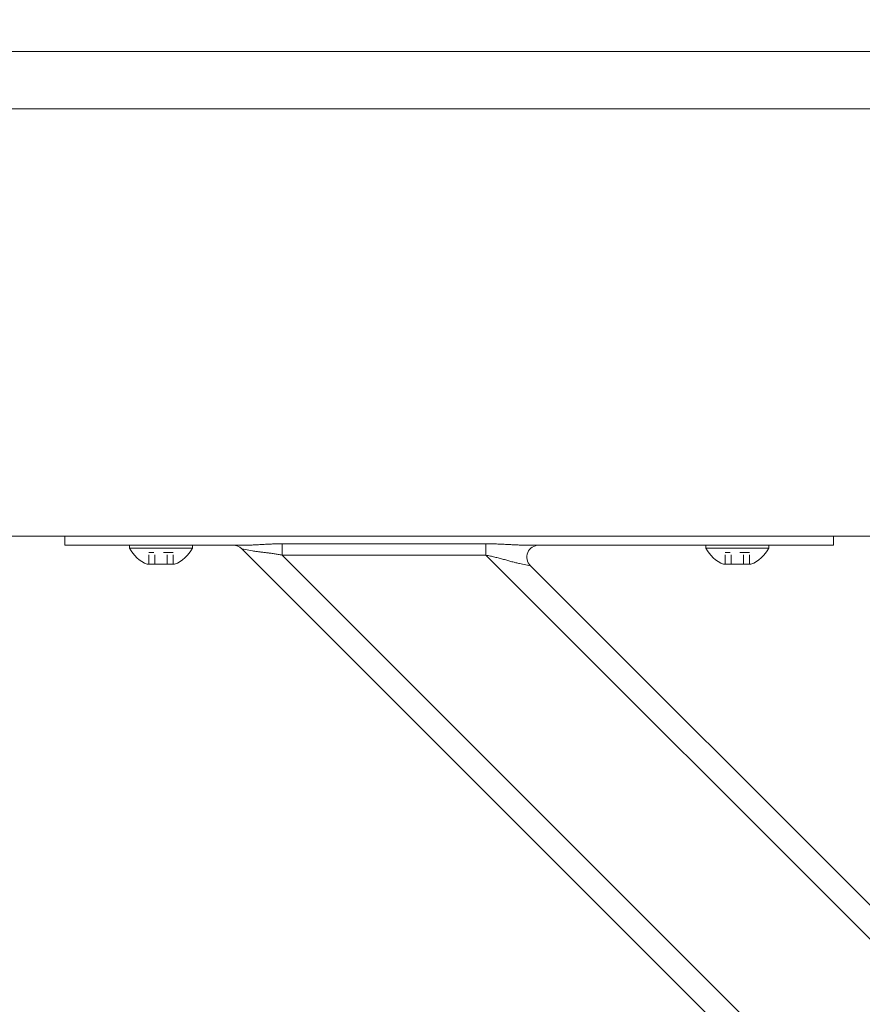
# Model space of a CAD drawing. Units: inches. Extents: x -35 to 520, y 123 to 358.
# Drawn here: x 379 to 388, y 227 to 237 of the extents above; entities that cross this region are included whole.
import ezdxf

# ---------------------------------------------------------------- set-up
doc = ezdxf.new("R2010")
doc.units = ezdxf.units.IN
doc.header["$MEASUREMENT"] = 0
doc.header["$PDMODE"] = 2
doc.header["$PDSIZE"] = 0.03
doc.linetypes.add('DASHED', pattern=[0.2, 0.1, -0.1])
doc.layers.add('Unnamed [1]', color=7, linetype='Continuous', lineweight=0)
doc.styles.add('CK_TEXT_STYLE_0003', font='times.ttf', dxfattribs={"width": 0.75, "height": 2})
doc.styles.add('CK_TEXT_STYLE_0004', font='txt', dxfattribs={"width": 0.75, "height": 2})
doc.dimstyles.new('KEYCREATOR_DIMSTYLE', dxfattribs={"dimtxt": 2, "dimasz": 2, "dimexe": 0.5, "dimexo": 0.5, "dimgap": 0.5, "dimtad": 0, "dimtih": 1, "dimtoh": 1, "dimdec": 6, "dimzin": 4, "dimdsep": 46, "dimlunit": 3, "dimtxsty": 'CK_TEXT_STYLE_0003', "dimsah": 1, "dimcen": 0, "dimse1": 1, "dimse2": 1, "dimadec": 0, "dimazin": 0, "dimtfac": 1, "dimtdec": 6, "dimtofl": 0, "dimtmove": 0, "dimatfit": 3, "dimfxl": 1, "dimtolj": 1, "dimtzin": 0, "dimarcsym": 0})

# ---------------------------------------------------------------- blocks, each defined once
blk = doc.blocks.new('*D7')
at = {"layer": 'Defpoints', "color": 0}
for p in [(396.099, 246.991), (86.969, 234.536), (396.099, 234.527)]:
    blk.add_point(p, dxfattribs=at)
at = {"layer": 'Unnamed [1]', "color": 18, "lineweight": -2, "true_color": 0x000000}
for p, q in [((86.969, 235.036), (86.969, 247.491)), ((396.099, 235.027), (396.099, 247.491)), ((88.969, 246.991), (235.961, 246.991)), ((394.099, 246.991), (246.259, 246.991))]:
    blk.add_line(p, q, dxfattribs=at)
at = {"layer": 'Unnamed [1]', "color": 18, "true_color": 0x000000}
for points in [[(88.969, 247.324), (88.969, 246.658), (86.969, 246.991)], [(394.099, 246.658), (394.099, 247.324), (396.099, 246.991)]]:
    blk.add_solid(points, dxfattribs=at)
at = {"layer": 'Unnamed [1]', "color": 18, "lineweight": 0, "true_color": 0x000000, "insert": (241.11, 246.991), "char_height": 2, "attachment_point": 5, "line_spacing_factor": 0.96, "style": 'CK_TEXT_STYLE_0004'}
blk.add_mtext('\\A1;25\'- 9-1/4"\\P{TOP}', dxfattribs=at)

msp = doc.modelspace()

# ---------------------------------------------------------------- linework, layer by layer
at = {"layer": 'Unnamed [1]', "color": 18, "linetype": 'Continuous', "lineweight": 0, "true_color": 0x000000}
for p, q in [((379.3282512, 232.0186813), (379.3282512, 232.0374223)), ((379.3282512, 231.945458), (379.3282512, 232.0186813)), ((379.3282512, 231.945458), (381.2160563, 231.945458)), ((379.3282512, 231.945458), (379.4746978, 231.945458)), ((379.4746978, 231.945458), (379.8282512, 231.945458)), ((381.0845036, 231.945458), (379.8282512, 231.945458)), ((380.6562512, 231.945458), (380.0002512, 231.945458)), ((380.0002512, 231.945458), (380.0002512, 231.914458)), ((380.6562512, 231.945458), (380.0002512, 231.945458)), ((380.0002512, 231.945458), (380.0002512, 231.914458)), ((380.1407512, 231.945458), (380.5157512, 231.945458)), ((380.1407512, 231.945458), (380.5157512, 231.945458)), ((380.6562512, 231.914458), (380.6562512, 231.945458)), ((380.6562512, 231.914458), (380.6562512, 231.945458)), ((381.5898944, 231.9597557), (383.7112148, 231.9597557)), ((381.5898944, 231.9140734), (381.5898944, 231.9597557)), ((383.7112148, 231.9597557), (383.7112148, 231.9140734)), ((384.1279461, 231.945458), (387.3282512, 231.945458)), ((386.8282512, 231.945458), (384.2595954, 231.945458)), ((386.6562512, 231.945458), (386.0002512, 231.945458)), ((386.0002512, 231.945458), (386.0002512, 231.914458)), ((386.6562512, 231.945458), (386.0002512, 231.945458)), ((386.0002512, 231.945458), (386.0002512, 231.914458)), ((386.1407512, 231.945458), (386.5157512, 231.945458)), ((386.1407512, 231.945458), (386.5157512, 231.945458)), ((386.6562512, 231.914458), (386.6562512, 231.945458)), ((386.6562512, 231.914458), (386.6562512, 231.945458)), ((386.8282512, 231.945458), (387.1818046, 231.945458)), ((387.1818046, 231.945458), (387.3282512, 231.945458)), ((387.3282512, 232.0381722), (387.3282512, 232.0186813)), ((387.3282512, 232.0186813), (387.3282512, 231.945458)), ((380.0002512, 231.914458), (380.6562512, 231.914458)), ((380.0002512, 231.914458), (380.6562512, 231.914458)), ((381.2819371, 231.8863388), (381.1693993, 231.9088463)), ((381.1693993, 231.9088463), (381.1694036, 231.9088455)), ((392.2603908, 220.8178548), (381.1693993, 231.9088463)), ((381.5898944, 231.8419046), (381.5898944, 231.9140734)), ((383.7112148, 231.8419046), (381.5898944, 231.8419046)), ((392.1934491, 221.2383499), (381.5898944, 231.8419046)), ((383.7112148, 231.9140734), (383.7112148, 231.8419046)), ((392.1934491, 223.3596702), (383.7112148, 231.8419046)), ((386.0002512, 231.914458), (386.6562512, 231.914458)), ((386.0002512, 231.914458), (386.6562512, 231.914458)), ((380.4706012, 231.746458), (380.1859012, 231.746458)), ((380.4706012, 231.746458), (380.1859012, 231.746458)), ((384.1746031, 231.7320696), (384.0620653, 231.7545772)), ((386.4706012, 231.746458), (386.1859012, 231.746458)), ((386.4706012, 231.746458), (386.1859012, 231.746458)), ((392.0836142, 223.8230586), (384.1746031, 231.7320696))]:
    msp.add_line(p, q, dxfattribs=at)
at = {"layer": 'Unnamed [1]', "color": 18, "linetype": 'DASHED', "lineweight": 0, "true_color": 0x000000}
for p, q in [((380.4546909, 231.868458), (380.2018115, 231.868458)), ((380.2018115, 231.746458), (380.2018115, 231.868458)), ((380.4546909, 231.868458), (380.2018115, 231.868458)), ((380.2018115, 231.746458), (380.2018115, 231.868458)), ((380.2650313, 231.746458), (380.2650313, 231.868458)), ((380.2650313, 231.746458), (380.2650313, 231.868458)), ((380.3914711, 231.746458), (380.3914711, 231.868458)), ((380.3914711, 231.746458), (380.3914711, 231.868458)), ((380.4546909, 231.746458), (380.4546909, 231.868458)), ((380.4546909, 231.746458), (380.4546909, 231.868458)), ((386.4546909, 231.868458), (386.2018115, 231.868458)), ((386.2018115, 231.746458), (386.2018115, 231.868458)), ((386.4546909, 231.868458), (386.2018115, 231.868458)), ((386.2018115, 231.746458), (386.2018115, 231.868458)), ((386.2650313, 231.746458), (386.2650313, 231.868458)), ((386.2650313, 231.746458), (386.2650313, 231.868458)), ((386.3914711, 231.746458), (386.3914711, 231.868458)), ((386.3914711, 231.746458), (386.3914711, 231.868458)), ((386.4546909, 231.746458), (386.4546909, 231.868458)), ((386.4546909, 231.746458), (386.4546909, 231.868458))]:
    msp.add_line(p, q, dxfattribs=at)
at = {"layer": 'Unnamed [1]', "color": 18, "linetype": 'Continuous', "lineweight": 0}
for points in [[(381.2160563, 231.945458), (381.2259868, 231.945511), (381.2360914, 231.9456644), (381.246364, 231.9459099), (381.2567982, 231.9462392), (381.2673879, 231.9466437), (381.2781266, 231.9471153), (381.2890083, 231.9476455), (381.3000265, 231.9482259), (381.3111751, 231.9488482), (381.3224478, 231.949504), (381.3338384, 231.950185), (381.3453405, 231.9508828), (381.3569479, 231.951589), (381.3686544, 231.9522953), (381.3804537, 231.9529933), (381.3923396, 231.9536746), (381.4043059, 231.954332), (381.4163473, 231.9549622), (381.4284585, 231.9555632), (381.4406344, 231.9561328), (381.4528698, 231.9566689), (381.4651594, 231.9571695), (381.477498, 231.9576325), (381.4898806, 231.9580556), (381.5023017, 231.9584368), (381.5147563, 231.9587741), (381.5272391, 231.9590653), (381.5397449, 231.9593082), (381.5522686, 231.9595008), (381.5648049, 231.959641), (381.5773485, 231.9597267), (381.5898944, 231.9597557)], [(383.7112148, 231.9597557), (383.7250247, 231.9597235), (383.7388289, 231.9596289), (383.7526237, 231.9594752), (383.7664054, 231.9592655), (383.7801703, 231.959003), (383.7939148, 231.9586909), (383.8076351, 231.9583323), (383.8213277, 231.9579305), (383.8349889, 231.9574887), (383.8486149, 231.9570099), (383.8622021, 231.9564975), (383.8757469, 231.9559546), (383.8892455, 231.9553843), (383.9026942, 231.9547899), (383.9160895, 231.9541745), (383.9294277, 231.9535413), (383.9427049, 231.9528935), (383.9559177, 231.9522343), (383.9690623, 231.9515669), (383.9821351, 231.9508944), (383.9951299, 231.9502212), (384.0080313, 231.9495557), (384.0208211, 231.9489077), (384.0334815, 231.9482869), (384.0459944, 231.9477028), (384.0583419, 231.9471653), (384.070506, 231.9466839), (384.0824687, 231.9462684), (384.0942121, 231.9459283), (384.1057181, 231.9456735), (384.1169687, 231.9455135), (384.1279461, 231.945458)], [(381.5898944, 231.8419046), (381.5794468, 231.8439593), (381.5690151, 231.8459428), (381.5586033, 231.8478569), (381.5482151, 231.8497034), (381.5378543, 231.8514841), (381.5275247, 231.8532006), (381.5172302, 231.8548548), (381.5069746, 231.8564484), (381.4967616, 231.8579832), (381.4865951, 231.859461), (381.4764789, 231.8608836), (381.4664168, 231.8622526), (381.4564126, 231.8635699), (381.4464702, 231.8648372), (381.4365932, 231.8660563), (381.4267857, 231.867229), (381.4170511, 231.8683584), (381.4073929, 231.8694524), (381.397814, 231.8705207), (381.3883177, 231.8715725), (381.3789071, 231.8726172), (381.3695852, 231.8736644), (381.3603552, 231.8747234), (381.3512203, 231.8758036), (381.3421835, 231.8769145), (381.333248, 231.8780654), (381.3244169, 231.8792657), (381.3156934, 231.8805249), (381.3070805, 231.8818524), (381.2985814, 231.8832576), (381.2901992, 231.8847499), (381.2819371, 231.8863388)], [(384.0620653, 231.7545772), (384.0529036, 231.7564761), (384.0434881, 231.7585512), (384.033836, 231.7607875), (384.0239649, 231.7631697), (384.0138921, 231.7656829), (384.003635, 231.768312), (383.993211, 231.7710419), (383.9826376, 231.7738574), (383.9719321, 231.7767435), (383.9611119, 231.7796851), (383.9501944, 231.7826672), (383.939197, 231.7856746), (383.9281349, 231.788694), (383.9170143, 231.791719), (383.9058388, 231.7947452), (383.8946124, 231.7977678), (383.883339, 231.8007822), (383.8720225, 231.803784), (383.8606665, 231.8067685), (383.8492751, 231.8097311), (383.8378521, 231.8126673), (383.8264013, 231.8155723), (383.8149266, 231.8184418), (383.8034319, 231.8212709), (383.7919209, 231.8240553), (383.7803976, 231.8267902), (383.7688659, 231.8294711), (383.7573295, 231.8320933), (383.7457923, 231.8346524), (383.7342582, 231.8371437), (383.7227311, 231.8395626), (383.7112148, 231.8419046)]]:
    msp.add_lwpolyline(points, dxfattribs=at)
for points in [[(390.6621325, 237.0881666, 0), (389.3162992, 237.0881684, 0), (387.9704659, 237.0881702, 0), (386.6246325, 237.088172, 0), (385.2787992, 237.0881738, 0), (383.9329659, 237.0881756, 0), (382.5871325, 237.0881774, 0), (381.2412992, 237.0881792, 0), (379.8954659, 237.088181, 0), (378.5496326, 237.0881828, 0), (377.2037992, 237.0881846, 0), (375.8579659, 237.0881864, 0), (374.5121326, 237.0881882, 0), (373.1662992, 237.08819, 0), (371.8204659, 237.0881918, 0), (370.4746326, 237.0881936, 0), (369.1287993, 237.0881954, 0), (367.7829659, 237.0881972, 0), (366.4371326, 237.088199, 0), (365.0912993, 237.0882008, 0), (363.7454659, 237.0882026, 0), (362.3996326, 237.0882044, 0), (361.0537993, 237.0882062, 0)], [(361.0510509, 236.4882062, 0), (362.3968842, 236.4882044, 0), (363.7427175, 236.4882026, 0), (365.0885508, 236.4882008, 0), (366.4343842, 236.488199, 0), (367.7802175, 236.4881972, 0), (369.1260508, 236.4881954, 0), (370.4718842, 236.4881936, 0), (371.8177175, 236.4881918, 0), (373.1635508, 236.48819, 0), (374.5093841, 236.4881882, 0), (375.8552175, 236.4881864, 0), (377.2010508, 236.4881846, 0), (378.5468841, 236.4881828, 0), (379.8927175, 236.488181, 0), (381.2385508, 236.4881792, 0), (382.5843841, 236.4881774, 0), (383.9302174, 236.4881756, 0), (385.2760508, 236.4881738, 0), (386.6218841, 236.488172, 0), (387.9677174, 236.4881702, 0), (389.3135508, 236.4881684, 0), (390.6593841, 236.4881666, 0)], [(390.568177, 232.0381667, 0), (389.9029263, 232.0381676, 0), (389.2376756, 232.0381685, 0), (388.5724249, 232.0381694, 0), (387.9071742, 232.0381703, 0), (387.2419235, 232.0381711, 0), (386.5766728, 232.038172, 0), (385.9114221, 232.0381729, 0), (385.2461714, 232.0381738, 0), (384.5809207, 232.0381747, 0), (383.91567, 232.0381756, 0), (383.2504193, 232.0381765, 0), (382.5851686, 232.0381774, 0), (381.9199179, 232.0381783, 0), (381.2546673, 232.0381792, 0), (380.5894166, 232.0381801, 0), (379.9241659, 232.038181, 0), (379.2589152, 232.0381818, 0), (378.5936645, 232.0381827, 0)]]:
    msp.add_polyline3d(points, dxfattribs=at)
at = {"layer": 'Unnamed [1]', "color": 18, "linetype": 'Continuous', "lineweight": 0, "true_color": 0x000000}
for centre, radius, start, end in [((381.0810109, 231.820458), 0.125, 45, 90), ((381.0810109, 231.820458), 0.125, 45, 90), ((384.2629915, 231.820458), 0.125, 90, 225), ((380.3282512, 232.0903404), 0.3721809, 208.20139969, 247.51290616), ((380.3282512, 232.0903404), 0.3721809, 208.20139969, 247.51290616), ((380.3282512, 232.0903404), 0.3721809, 292.48709384, 331.79860031), ((380.3282512, 232.0903404), 0.3721809, 292.48709384, 331.79860031), ((386.3282512, 232.0903404), 0.3721809, 208.20139969, 247.51290616), ((386.3282512, 232.0903404), 0.3721809, 208.20139969, 247.51290616), ((386.3282512, 232.0903404), 0.3721809, 292.48709384, 331.79860031), ((386.3282512, 232.0903404), 0.3721809, 292.48709384, 331.79860031)]:
    msp.add_arc(centre, radius, start, end, dxfattribs=at)

# ---------------------------------------------------------------- dimensions: what is measured, and where the dimension line sits
at = {"layer": 'Unnamed [1]', "color": 18, "lineweight": 0, "true_color": 0x000000}
dim = msp.add_linear_dim(base=(396.099228, 246.9910431), p1=(86.9692764, 234.5357443), p2=(396.099228, 234.5269065), text='25\'- 9-1/4"\\P{TOP}', dimstyle='KEYCREATOR_DIMSTYLE', override={"dimtxsty": 'CK_TEXT_STYLE_0004', "dimse1": 0, "dimse2": 0}, dxfattribs=at)
dim.commit()
dim.dimension.update_dxf_attribs({"geometry": '*D7', "text_midpoint": (241.1100616, 246.9910431), "dimtype": 160})

doc.saveas('drawing.dxf')
